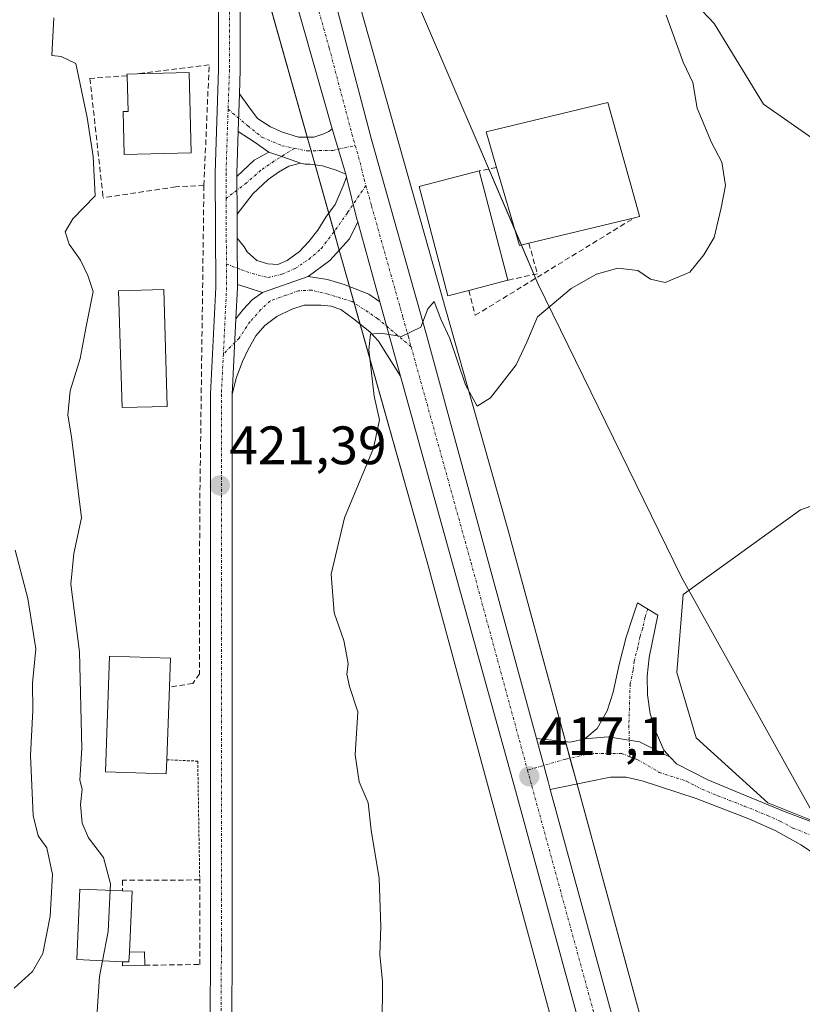
# Model space of a CAD drawing. Units: metres. Extents: x 580239 to 583682, y 4721957 to 4724310.
# Drawn here: x 581570 to 581715, y 4722561 to 4722744 of the extents above; entities that cross this region are included whole.
import ezdxf
from ezdxf.enums import TextEntityAlignment as Align

# ---------------------------------------------------------------- set-up
doc = ezdxf.new("R2010")
doc.units = ezdxf.units.M
doc.header["$MEASUREMENT"] = 0
for name, pattern in [('TRAZO_Y_PUNTO', [1, 0.5, -0.25, 0, -0.25]), ('TRAZOS', [0.75, 0.5, -0.25]), ('TRAZOSX2', [1.5, 1, -0.5])]:
    doc.linetypes.add(name, pattern=pattern)
for name, color, linetype, lineweight in [('Camino', 19, 'Continuous', 0), ('Camino Cxs', 19, 'Continuous', 0), ('Camino eje', 39, 'TRAZO_Y_PUNTO', 13), ('Carretera de calzada única', 19, 'Continuous', 13), ('Carretera de calzada única Cxs', 19, 'Continuous', 13), ('Carretera de calzada única eje', 19, 'TRAZO_Y_PUNTO', 0), ('Carátula', 7, 'Continuous', 5), ('Cultivos herbáceos CxS', 92, 'Continuous', 0), ('Curva de nivel normal', 36, 'Continuous', 0), ('Edificación', 1, 'Continuous', 13), ('Edificación Cxs', 1, 'Continuous', 13), ('Edificación ligera', 1, 'Continuous', 0), ('Edificación ligera Cxs', 1, 'Continuous', 0), ('Municipio', 9, 'Continuous', 13), ('Municipio CxS', 142, 'Continuous', 0), ('Muro lineal', 1, 'TRAZOSX2', 13), ('Núcleo urbano', 19, 'Continuous', 0), ('Núcleo urbano CxS', 19, 'Continuous', 0), ('Obra de contención lineal', 1, 'TRAZOSX2', 13), ('Pastizal CxS', 92, 'Continuous', 0), ('Punto de cota en terreno', 7, 'Continuous', 0), ('Rótulo de punto de cota en terreno', 19, 'Continuous', 0), ('Valla', 19, 'TRAZOS', 0)]:
    doc.layers.add(name, color=color, linetype=linetype, lineweight=lineweight)
doc.styles.add('Arial', font='txt', dxfattribs={"height": 0.2})

# ---------------------------------------------------------------- blocks, each defined once
blk = doc.blocks.new('*U150')
at = {"layer": 'Cultivos herbáceos CxS', "color": 92, "linetype": 'Continuous', "lineweight": 0}
blk.add_polyline3d([(581604.69, 4722788.83, 422.88), (581645.74, 4722643.38, 418.27), (581696.46, 4722456.55, 413.27), (581696.5, 4722456.4, 413.26), (581707.5, 4722418.74, 412.64)], dxfattribs=at)
blk = doc.blocks.new('*U151')
at = {"layer": 'Cultivos herbáceos CxS', "color": 92, "linetype": 'Continuous', "lineweight": 0}
for points in [[(581720.99, 4722593.67, 417.44), (581708.92, 4722598.5, 417.68), (581695.65, 4722610.56, 417.52), (581692.03, 4722622.63, 418.1), (581693.23, 4722637.11, 418.29), (581714.96, 4722652.8, 419.29), (581752.37, 4722666.08, 419.1)], [(581717.75, 4722721.29, 419), (581708.11, 4722728.04, 419.35), (581698.95, 4722742.98, 419.43), (581692.2, 4722750.21, 419.62)]]:
    blk.add_polyline3d(points, dxfattribs=at)
blk = doc.blocks.new('*U170')
at = {"layer": 'Núcleo urbano CxS', "color": 19, "linetype": 'Continuous', "lineweight": 0}
for points in [[(581707.5, 4722418.74, 412.64), (581696.5, 4722456.4, 413.26), (581696.46, 4722456.55, 413.27), (581645.74, 4722643.38, 418.27), (581604.69, 4722788.83, 422.88)], [(581624.72, 4722776.77, 422.79), (581661.15, 4722647.69, 418.12), (581661.18, 4722647.61, 418.11), (581692.03, 4722533.96, 414.15), (581711.88, 4722460.82, 413.03), (581722.76, 4722423.57, 412.97), (581742.13, 4722373.92, 412.86), (581758.72, 4722353.17, 409.06), (581793.08, 4722356.2, 408.79), (581819.25, 4722359.47, 408.75), (581833.51, 4722361.25, 408.81), (581850.7, 4722371.36, 408.79), (581873.95, 4722391.58, 408.8)]]:
    blk.add_polyline3d(points, dxfattribs=at)
blk = doc.blocks.new('5PATER')
at = {"layer": 'Carátula', "linetype": 'Continuous', "lineweight": 5}
h = blk.add_hatch(color=250, dxfattribs=at)
edge = h.paths.add_edge_path()
edge.add_ellipse((0, 0.01), major_axis=(-1.33, -1.34), ratio=0.999422, start_angle=0, end_angle=360)
blk = doc.blocks.new('*U216')
at = {"layer": 'Carretera de calzada única Cxs', "color": 19, "linetype": 'Continuous', "lineweight": 13}
for points in [[(581627.07, 4722753.48, 422.23), (581635.48, 4722721.49, 421.2), (581645.67, 4722685.27, 419.77), (581666.04, 4722610.42, 417.18), (581668.21, 4722602.43, 416.97), (581668.61, 4722600.96, 416.9), (581700.13, 4722485.65, 414.25), (581701.32, 4722481.29, 414.22), (581703.66, 4722472.72, 414.04), (581713.17, 4722438.86, 413.75)], [(581707.17, 4722437.07, 413.9), (581697.64, 4722471.05, 414.05), (581662.19, 4722600.77, 416.97), (581640.86, 4722677.58, 419.67), (581637.02, 4722691.38, 420.14), (581632.91, 4722706.2, 420.71), (581632.76, 4722706.74, 420.73), (581630.85, 4722714.47, 421.04), (581630.71, 4722715.05, 421.06), (581628.21, 4722723.44, 421.34), (581614.12, 4722773.07, 422.81)]]:
    blk.add_polyline3d(points, dxfattribs=at)

msp = doc.modelspace()

# ---------------------------------------------------------------- linework, layer by layer
at = {"layer": 'Camino', "color": 19, "linetype": 'Continuous', "lineweight": 0}
for points in [[(581675.03, 4722610.34, 417.04), (581677.29, 4722612.3, 417.12), (581679.17, 4722615.57, 417.22), (581680.23, 4722619.02, 417.3), (581681.37, 4722624.14, 417.44), (581682.66, 4722629.2, 417.57), (581683.72, 4722632.4, 417.57), (581684.77, 4722635.6, 417.71), (581688.55, 4722633.29, 417.82), (581686.95, 4722625.42, 417.63), (581686.58, 4722621.98, 417.51), (581686.63, 4722618.51, 417.4), (581687.14, 4722614.99, 417.21), (581688.23, 4722611.53, 417.09), (581689.67, 4722608.25, 417.01), (581690.84, 4722606.98, 417.01)], [(581668.61, 4722600.96, 416.9), (581668.21, 4722602.43, 416.97), (581666.04, 4722610.42, 417.18)], [(581666.04, 4722610.42, 417.18), (581670.57, 4722609.94, 417.06), (581672.36, 4722609.74, 417.04), (581675.03, 4722610.34, 417.04)], [(581690.84, 4722606.98, 417.01), (581685.16, 4722609.8, 417), (581679.35, 4722610.72, 417.05), (581675.03, 4722610.34, 417.04)], [(581690.84, 4722606.98, 417.01), (581685.16, 4722609.8, 417), (581679.35, 4722610.72, 417.05), (581675.03, 4722610.34, 417.04)], [(581690.84, 4722606.98, 417.01), (581692.01, 4722605.71, 417.01), (581697.79, 4722602.73, 417.14), (581703.72, 4722600.27, 417.42), (581712.13, 4722596.85, 417.74), (581720.68, 4722593.61, 417.44), (581726.37, 4722592.13, 417.44), (581732.13, 4722591.76, 417.47), (581735.67, 4722592.34, 417.36), (581738.98, 4722593.8, 417.26), (581745.4, 4722597.9, 417.11), (581749.36, 4722600.44, 417.13)], [(581719.47, 4722587.2, 417.4), (581718.31, 4722588.56, 417.3), (581715.05, 4722590.73, 417.3), (581710.28, 4722593.34, 417.45), (581705.38, 4722595.53, 417.32), (581695.62, 4722599.32, 416.97), (581685.61, 4722602.57, 417.12), (581682.69, 4722603.28, 416.99), (581679.78, 4722603.28, 417), (581675.48, 4722602.38, 417.04), (581668.61, 4722600.96, 416.9)]]:
    msp.add_polyline3d(points, dxfattribs=at)
at = {"layer": 'Camino Cxs', "color": 19, "linetype": 'Continuous', "lineweight": 0}
msp.add_polyline3d([(581690.84, 4722606.98, 417.01), (581685.16, 4722609.8, 417), (581679.35, 4722610.72, 417.05), (581675.03, 4722610.34, 417.04), (581677.29, 4722612.3, 417.12), (581679.17, 4722615.57, 417.22), (581680.23, 4722619.02, 417.3), (581681.37, 4722624.14, 417.44), (581682.66, 4722629.2, 417.57), (581683.72, 4722632.4, 417.57), (581684.77, 4722635.6, 417.71), (581688.55, 4722633.29, 417.82), (581686.95, 4722625.42, 417.63), (581686.58, 4722621.98, 417.51), (581686.63, 4722618.51, 417.4), (581687.14, 4722614.99, 417.21), (581688.23, 4722611.53, 417.09), (581689.67, 4722608.25, 417.01), (581690.84, 4722606.98, 417.01)], close=True, dxfattribs=at)
msp.add_polyline3d([(581718.31, 4722588.56, 417.3), (581715.05, 4722590.73, 417.3), (581710.28, 4722593.34, 417.45), (581705.38, 4722595.53, 417.32), (581695.62, 4722599.32, 416.97), (581685.61, 4722602.57, 417.12), (581682.69, 4722603.28, 416.99), (581679.78, 4722603.28, 417), (581675.48, 4722602.38, 417.04), (581668.61, 4722600.96, 416.9), (581668.21, 4722602.43, 416.97), (581666.04, 4722610.42, 417.18), (581670.57, 4722609.94, 417.06), (581672.36, 4722609.74, 417.04), (581675.03, 4722610.34, 417.04), (581679.35, 4722610.72, 417.05), (581685.16, 4722609.8, 417), (581690.84, 4722606.98, 417.01), (581690.84, 4722606.98, 417.01), (581692.01, 4722605.71, 417.01), (581697.79, 4722602.73, 417.14), (581703.72, 4722600.27, 417.42), (581712.13, 4722596.85, 417.74), (581720.68, 4722593.61, 417.44)], dxfattribs=at)
at = {"layer": 'Camino eje', "color": 39, "linetype": 'TRAZO_Y_PUNTO', "lineweight": 13}
for points in [[(581686.66, 4722634.45, 417.9), (581686.14, 4722632.85, 417.82), (581685.74, 4722630.88, 417.72), (581685.21, 4722629.28, 417.66), (581684.81, 4722627.31, 417.61), (581684.16, 4722624.78, 417.52), (581683.98, 4722623.06, 417.47), (581683.41, 4722620.5, 417.39), (581683.17, 4722612.86, 417.12), (581683.33, 4722607.05, 416.95)], [(581683.33, 4722607.05, 416.95), (581681.8, 4722607.66, 416.95), (581676.29, 4722607.66, 416.98), (581671.4, 4722606.59, 417), (581664.39, 4722604.54, 417.1)], [(581683.33, 4722607.05, 416.95), (581684.86, 4722606.44, 416.94), (581688.81, 4722604.14, 416.93), (581693.82, 4722602.52, 416.99), (581696.71, 4722601.03, 417.01), (581699.67, 4722599.8, 417.11), (581704.55, 4722597.9, 417.34), (581708.76, 4722596.19, 417.54), (581711.21, 4722595.1, 417.62), (581713.59, 4722593.79, 417.55), (581717.87, 4722592.17, 417.43), (581724, 4722588.39, 417.49), (581725.68, 4722588.35, 417.53)]]:
    msp.add_polyline3d(points, dxfattribs=at)
at = {"layer": 'Carretera de calzada única', "color": 19, "linetype": 'Continuous', "lineweight": 13}
for points in [[(581612.37, 4722801.76, 423.52), (581618.03, 4722783.96, 423.13), (581627.07, 4722753.48, 422.23), (581635.48, 4722721.49, 421.2), (581645.67, 4722685.27, 419.77), (581666.04, 4722610.42, 417.18)], [(581610.64, 4722484.29, 421.13), (581609.1, 4722508.76, 421.62), (581607.22, 4722527.93, 421.59), (581605.5, 4722544, 421.66), (581605.66, 4722571.42, 421.42), (581605.66, 4722674.33, 421.46), (581606.62, 4722694.11, 421.68), (581606.51, 4722715.27, 421.93), (581607.15, 4722734.43, 422.25), (581607.15, 4722746.29, 422.49), (581607.57, 4722757.31, 422.72), (581607.93, 4722776.04, 422.91), (581607.7, 4722781.55, 422.94)], [(581612.06, 4722779.85, 422.93), (581611.99, 4722779.06, 422.91), (581611.57, 4722757.2, 422.68), (581611.15, 4722746.21, 422.5), (581611.15, 4722734.36, 422.26), (581611, 4722729.96, 422.16)], [(581628.21, 4722723.44, 421.34), (581614.12, 4722773.07, 422.81), (581612.06, 4722779.85, 422.93)], [(581610.77, 4722722.96, 422.02), (581611, 4722729.96, 422.16)], [(581610.77, 4722722.96, 422.02), (581611, 4722729.96, 422.16)], [(581611, 4722729.96, 422.16), (581612.74, 4722727.51, 422.09), (581614.33, 4722725.4, 421.98), (581616.77, 4722723.81, 421.81), (581618.99, 4722722.86, 421.66), (581621.95, 4722721.91, 421.48), (581624.81, 4722721.91, 421.35), (581626.61, 4722722.54, 421.29), (581627.56, 4722722.96, 421.32), (581628.21, 4722723.44, 421.34)], [(581628.21, 4722723.44, 421.34), (581630.71, 4722715.05, 421.06)], [(581628.21, 4722723.44, 421.34), (581630.71, 4722715.05, 421.06)], [(581610.77, 4722722.96, 422.02), (581610.51, 4722715.21, 421.91), (581610.51, 4722714.6, 421.91)], [(581616.45, 4722719.15, 421.7), (581613.7, 4722721.06, 421.88), (581610.77, 4722722.96, 422.02)], [(581610.51, 4722714.6, 421.91), (581613.7, 4722717.67, 421.82), (581616.45, 4722719.15, 421.7)], [(581616.45, 4722719.15, 421.7), (581618.84, 4722718.36, 421.57), (581622.31, 4722717.07, 421.4)], [(581616.45, 4722719.15, 421.7), (581618.84, 4722718.36, 421.57), (581622.31, 4722717.07, 421.4)], [(581622.31, 4722717.07, 421.4), (581620.15, 4722716.51, 421.5), (581618.25, 4722715.45, 421.59), (581616.34, 4722714.07, 421.65), (581613.48, 4722711.43, 421.79), (581610.55, 4722707.62, 421.81)], [(581630.71, 4722715.05, 421.06), (581628.94, 4722715.77, 421.13), (581626.4, 4722716.61, 421.19), (581624.07, 4722716.93, 421.31), (581623.17, 4722716.93, 421.35), (581622.31, 4722717.07, 421.4)], [(581610.55, 4722707.62, 421.81), (581610.51, 4722714.6, 421.91)], [(581610.55, 4722707.62, 421.81), (581610.51, 4722714.6, 421.91)], [(581610.57, 4722703.17, 421.76), (581611.9, 4722701.59, 421.7), (581612.43, 4722700.63, 421.66), (581614.23, 4722699.05, 421.51), (581616.24, 4722698.41, 421.37), (581618.14, 4722698.3, 421.24), (581619.83, 4722699.05, 421.15), (581622.16, 4722700.74, 421.05), (581623.86, 4722702.54, 420.99), (581625.55, 4722704.65, 420.93), (581627.03, 4722707.09, 420.92), (581628.72, 4722709.42, 420.93), (581630.21, 4722712.91, 421), (581630.85, 4722714.47, 421.04)], [(581630.85, 4722714.47, 421.04), (581630.71, 4722715.05, 421.06)], [(581630.85, 4722714.47, 421.04), (581632.76, 4722706.74, 420.73), (581632.91, 4722706.2, 420.71)], [(581630.85, 4722714.47, 421.04), (581632.76, 4722706.74, 420.73), (581632.91, 4722706.2, 420.71)], [(581610.55, 4722707.62, 421.81), (581610.57, 4722703.17, 421.76)], [(581632.91, 4722706.2, 420.71), (581631.37, 4722703.07, 420.59), (581627.77, 4722699.05, 420.67), (581623.75, 4722696.08, 420.83)], [(581637.02, 4722691.38, 420.14), (581632.91, 4722706.2, 420.71)], [(581610.61, 4722694.6, 421.59), (581610.57, 4722703.17, 421.76)], [(581610.61, 4722694.6, 421.59), (581610.57, 4722703.17, 421.76)], [(581615.28, 4722693.12, 421.32), (581623.75, 4722696.08, 420.83)], [(581615.28, 4722693.12, 421.32), (581623.75, 4722696.08, 420.83)], [(581623.75, 4722696.08, 420.83), (581627.35, 4722695.55, 420.59), (581630.42, 4722694.6, 420.41), (581634.97, 4722692.8, 420.21), (581637.02, 4722691.38, 420.14)], [(581610.61, 4722694.6, 421.59), (581610.62, 4722694.03, 421.58), (581610.34, 4722688.25, 421.52)], [(581615.28, 4722693.12, 421.32), (581612.64, 4722693.97, 421.49), (581610.61, 4722694.6, 421.59)], [(581610.34, 4722688.25, 421.52), (581611.69, 4722689.94, 421.49), (581613.38, 4722691.74, 421.4), (581615.28, 4722693.12, 421.32)], [(581640.86, 4722677.58, 419.67), (581636.77, 4722684.12, 419.88), (581635.18, 4722685.82, 420.08), (581632.11, 4722688.25, 420.13), (581629.78, 4722689.94, 420.24), (581627.98, 4722690.58, 420.35), (581626.08, 4722690.79, 420.46), (581623.01, 4722690.79, 420.68), (581620.68, 4722690.05, 420.82), (581617.93, 4722688.67, 420.99), (581615.71, 4722686.98, 421.19), (581614.01, 4722685.08, 421.3), (581612.53, 4722682.43, 421.37), (581611.58, 4722680.31, 421.37), (581610.42, 4722677.24, 421.35), (581609.66, 4722674.23, 421.34)], [(581637.02, 4722691.38, 420.14), (581640.86, 4722677.58, 419.67)], [(581637.02, 4722691.38, 420.14), (581640.86, 4722677.58, 419.67)], [(581609.66, 4722674.23, 421.34), (581610.34, 4722688.25, 421.52)], [(581609.66, 4722674.23, 421.34), (581610.34, 4722688.25, 421.52)], [(581740.25, 4722348.68, 413.61), (581739.07, 4722353.26, 413.69), (581737.3, 4722357.88, 413.71), (581734.05, 4722364.61, 413.67), (581720.3, 4722399.31, 413.65), (581713.26, 4722418.01, 413.72), (581707.17, 4722437.07, 413.9), (581697.64, 4722471.05, 414.05), (581662.19, 4722600.77, 416.97), (581640.86, 4722677.58, 419.67)], [(581609.66, 4722674.23, 421.34), (581609.66, 4722571.4, 421.28), (581609.51, 4722544.21, 421.57), (581610.97, 4722530.49, 421.59)], [(581668.61, 4722600.96, 416.9), (581668.21, 4722602.43, 416.97), (581666.04, 4722610.42, 417.18)], [(581668.61, 4722600.96, 416.9), (581700.13, 4722485.65, 414.25)]]:
    msp.add_polyline3d(points, dxfattribs=at)
at = {"layer": 'Carretera de calzada única Cxs', "color": 19, "linetype": 'Continuous', "lineweight": 13}
for points in [[(581605.5, 4722544, 421.66), (581605.66, 4722571.42, 421.42), (581605.66, 4722674.33, 421.46), (581606.62, 4722694.11, 421.68), (581606.51, 4722715.27, 421.93), (581607.15, 4722734.43, 422.25), (581607.15, 4722746.29, 422.49)], [(581611.15, 4722746.21, 422.5), (581611.15, 4722734.36, 422.26), (581611, 4722729.96, 422.16), (581610.77, 4722722.96, 422.02), (581610.51, 4722715.21, 421.91), (581610.51, 4722714.6, 421.91), (581610.55, 4722707.62, 421.81), (581610.57, 4722703.17, 421.76), (581610.61, 4722694.6, 421.59), (581610.62, 4722694.03, 421.58), (581610.34, 4722688.25, 421.52), (581609.66, 4722674.23, 421.34), (581609.66, 4722571.4, 421.28), (581609.51, 4722544.21, 421.57)]]:
    msp.add_polyline3d(points, dxfattribs=at)
for points in [[(581628.21, 4722723.44, 421.34), (581630.71, 4722715.05, 421.06), (581628.94, 4722715.77, 421.13), (581626.4, 4722716.61, 421.19), (581624.07, 4722716.93, 421.31), (581623.17, 4722716.93, 421.35), (581622.31, 4722717.07, 421.4), (581618.84, 4722718.36, 421.57), (581616.45, 4722719.15, 421.7), (581613.7, 4722721.06, 421.88), (581610.77, 4722722.96, 422.02), (581611, 4722729.96, 422.16), (581612.74, 4722727.51, 422.09), (581614.33, 4722725.4, 421.98), (581616.77, 4722723.81, 421.81), (581618.99, 4722722.86, 421.66), (581621.95, 4722721.91, 421.48), (581624.81, 4722721.91, 421.35), (581626.61, 4722722.54, 421.29), (581627.56, 4722722.96, 421.32), (581628.21, 4722723.44, 421.34)], [(581622.31, 4722717.07, 421.4), (581620.15, 4722716.51, 421.5), (581618.25, 4722715.45, 421.59), (581616.34, 4722714.07, 421.65), (581613.48, 4722711.43, 421.79), (581610.55, 4722707.62, 421.81), (581610.51, 4722714.6, 421.91), (581613.7, 4722717.67, 421.82), (581616.45, 4722719.15, 421.7), (581618.84, 4722718.36, 421.57), (581622.31, 4722717.07, 421.4)], [(581632.91, 4722706.2, 420.71), (581631.37, 4722703.07, 420.59), (581627.77, 4722699.05, 420.67), (581623.75, 4722696.08, 420.83), (581615.28, 4722693.12, 421.32), (581612.64, 4722693.97, 421.49), (581610.61, 4722694.6, 421.59), (581610.57, 4722703.17, 421.76), (581611.9, 4722701.59, 421.7), (581612.43, 4722700.63, 421.66), (581614.23, 4722699.05, 421.51), (581616.24, 4722698.41, 421.37), (581618.14, 4722698.3, 421.24), (581619.83, 4722699.05, 421.15), (581622.16, 4722700.74, 421.05), (581623.86, 4722702.54, 420.99), (581625.55, 4722704.65, 420.93), (581627.03, 4722707.09, 420.92), (581628.72, 4722709.42, 420.93), (581630.21, 4722712.91, 421), (581630.85, 4722714.47, 421.04), (581632.76, 4722706.74, 420.73), (581632.91, 4722706.2, 420.71)], [(581637.02, 4722691.38, 420.14), (581640.86, 4722677.58, 419.67), (581636.77, 4722684.12, 419.88), (581635.18, 4722685.82, 420.08), (581632.11, 4722688.25, 420.13), (581629.78, 4722689.94, 420.24), (581627.98, 4722690.58, 420.35), (581626.08, 4722690.79, 420.46), (581623.01, 4722690.79, 420.68), (581620.68, 4722690.05, 420.82), (581617.93, 4722688.67, 420.99), (581615.71, 4722686.98, 421.19), (581614.01, 4722685.08, 421.3), (581612.53, 4722682.43, 421.37), (581611.58, 4722680.31, 421.37), (581610.42, 4722677.24, 421.35), (581609.66, 4722674.23, 421.34), (581610.34, 4722688.25, 421.52), (581611.69, 4722689.94, 421.49), (581613.38, 4722691.74, 421.4), (581615.28, 4722693.12, 421.32), (581623.75, 4722696.08, 420.83), (581627.35, 4722695.55, 420.59), (581630.42, 4722694.6, 420.41), (581634.97, 4722692.8, 420.21), (581637.02, 4722691.38, 420.14)]]:
    msp.add_polyline3d(points, close=True, dxfattribs=at)
at = {"layer": 'Carretera de calzada única eje', "color": 19, "linetype": 'TRAZO_Y_PUNTO', "lineweight": 0}
for points in [[(581611.26, 4722794.05, 423.33), (581613.35, 4722787.43, 423.18), (581616.07, 4722778.51, 422.99), (581620.6, 4722763.26, 422.59), (581627.64, 4722738.46, 421.84), (581631.85, 4722722.47, 421.33), (581632.47, 4722720.37, 421.25)], [(581610.31, 4722782.93, 422.99), (581609.99, 4722779.16, 422.91), (581609.57, 4722757.25, 422.7), (581609.15, 4722746.25, 422.5), (581609.15, 4722734.39, 422.26), (581608.9, 4722727.09, 422.12)], [(581608.9, 4722727.09, 422.12), (581608.51, 4722715.24, 421.92), (581608.53, 4722710.55, 421.87)], [(581608.9, 4722727.09, 422.12), (581612.53, 4722724.02, 421.99), (581615.18, 4722721.91, 421.83), (581618.88, 4722720.32, 421.61), (581621.21, 4722719.84, 421.48)], [(581621.21, 4722719.84, 421.48), (581617.4, 4722717.46, 421.63), (581614.97, 4722715.77, 421.74), (581612.32, 4722713.44, 421.85), (581608.53, 4722710.55, 421.87)], [(581621.21, 4722719.84, 421.48), (581623.54, 4722719.37, 421.35), (581628.3, 4722719.47, 421.22), (581632.47, 4722720.37, 421.25)], [(581632.47, 4722720.37, 421.25), (581633.08, 4722718.26, 421.17), (581634.12, 4722714.1, 421), (581634.43, 4722712.97, 420.96)], [(581608.59, 4722698.41, 421.7), (581611.26, 4722697.35, 421.63), (581613.38, 4722696.61, 421.5), (581616.34, 4722695.87, 421.31), (581618.88, 4722696.51, 421.16), (581621.32, 4722697.56, 421.01), (581623.86, 4722699.26, 420.9), (581626.18, 4722701.27, 420.8), (581628.83, 4722704.76, 420.76), (581631.05, 4722707.94, 420.78), (581634.43, 4722712.97, 420.96)], [(581634.43, 4722712.97, 420.96), (581635.48, 4722709.19, 420.83), (581640.57, 4722691.09, 420.16), (581640.83, 4722690.16, 420.14), (581641.3, 4722688.5, 420.1), (581642.3, 4722684.92, 419.94), (581642.82, 4722683.04, 419.87)], [(581608.53, 4722710.55, 421.87), (581608.59, 4722698.41, 421.7)], [(581608.59, 4722698.41, 421.7), (581608.62, 4722694.07, 421.63), (581608.02, 4722681.69, 421.49)], [(581642.82, 4722683.04, 419.87), (581636.66, 4722688.25, 420.05), (581631.9, 4722691.43, 420.23), (581627.45, 4722692.8, 420.49), (581624.39, 4722693.54, 420.73), (581621.95, 4722693.44, 420.91), (581619.62, 4722692.59, 421.02), (581616.66, 4722691.53, 421.19), (581614.97, 4722689.94, 421.26), (581612.96, 4722687.72, 421.38), (581610.94, 4722684.65, 421.47), (581608.02, 4722681.69, 421.49)], [(581608.02, 4722681.69, 421.49), (581607.66, 4722674.28, 421.42), (581607.66, 4722571.41, 421.35), (581607.51, 4722544.11, 421.62), (581608.93, 4722530.8, 421.6)], [(581642.82, 4722683.04, 419.87), (581653.92, 4722643.02, 418.41), (581664.39, 4722604.54, 417.1)], [(581664.39, 4722604.54, 417.1), (581665.19, 4722601.6, 417.01), (581682.92, 4722536.75, 415.29), (581696.46, 4722487.19, 414.41)]]:
    msp.add_polyline3d(points, dxfattribs=at)
at = {"layer": 'Cultivos herbáceos CxS', "color": 92, "linetype": 'Continuous', "lineweight": 0}
for points in [[(581611.7, 4722763.99, 422.7), (581623.58, 4722721.91, 421.41), (581624.29, 4722719.38, 421.32), (581625.02, 4722716.8, 421.26), (581627.56, 4722707.81, 420.92), (581628.53, 4722704.36, 420.76), (581629.49, 4722700.97, 420.62), (581631.4, 4722694.21, 420.35), (581632.25, 4722691.19, 420.21), (581633.36, 4722687.26, 420.18), (581645.74, 4722643.38, 418.27), (581696.46, 4722456.55, 413.27), (581696.5, 4722456.4, 413.26), (581707.5, 4722418.74, 412.64)], [(581717.75, 4722721.29, 419), (581708.11, 4722728.04, 419.35), (581698.95, 4722742.98, 419.43), (581692.2, 4722750.21, 419.62)], [(581720.99, 4722593.67, 417.44), (581708.92, 4722598.5, 417.68), (581695.65, 4722610.57, 417.52), (581692.03, 4722622.63, 418.1), (581693.23, 4722637.11, 418.29), (581714.96, 4722652.8, 419.29), (581752.37, 4722666.08, 419.1)]]:
    msp.add_polyline3d(points, dxfattribs=at)
at = {"layer": 'Curva de nivel normal', "color": 36, "linetype": 'Continuous', "lineweight": 0}
for points in [[(581587.05, 4722582.27, 420), (581587.11, 4722583.47, 420), (581585.8, 4722588.38, 420), (581583.04, 4722592.02, 420), (581581.83, 4722594.69, 420), (581581.56, 4722598.2, 420), (581581.85, 4722601.05, 420), (581581.41, 4722602.67, 420), (581581.78, 4722608.57, 420), (581581.35, 4722626.5, 420), (581579.77, 4722639.03, 420), (581580.31, 4722644.69, 420), (581581.72, 4722651.36, 420), (581579.87, 4722666.36, 420), (581579.22, 4722670.37, 420), (581579.62, 4722674.86, 420), (581581.49, 4722680.86, 420), (581582.58, 4722686.82, 420), (581583.88, 4722693.3, 420), (581582.93, 4722696.25, 420), (581581.55, 4722699.11, 420), (581579.42, 4722702.09, 420), (581578.68, 4722704.37, 420), (581580.12, 4722706.76, 420), (581584.26, 4722711.05, 420), (581583.92, 4722718.32, 420), (581582.78, 4722725.58, 420), (581580.7, 4722735.6, 420), (581577.98, 4722736.89, 420), (581576.25, 4722737.05, 420), (581576.62, 4722744.04, 420)], [(581690.06, 4722744.54, 420), (581693.21, 4722735.81, 420), (581695.04, 4722732.08, 420), (581695.8, 4722727.27, 420), (581698.5, 4722720.95, 420), (581700.41, 4722717.3, 420), (581701.06, 4722712.94, 420), (581700.26, 4722708.84, 420), (581698.98, 4722703.32, 420), (581697.06, 4722700.1, 420), (581694.48, 4722696.91, 420), (581689.88, 4722694.99, 420), (581687.17, 4722695.61, 420), (581684.82, 4722697.19, 420), (581681.15, 4722697.6, 420), (581677.15, 4722696.54, 420), (581672.45, 4722693.87, 420), (581666.21, 4722688.6, 420), (581664.26, 4722683.88, 420), (581662.27, 4722679.7, 420), (581657.5, 4722673.56, 420), (581655.06, 4722672.04, 420), (581652.9, 4722676.02, 420), (581650.02, 4722684.59, 420), (581648.32, 4722688.17, 420), (581647.11, 4722691.45, 420), (581645.93, 4722690.08, 420), (581644.59, 4722686.69, 420), (581641.06, 4722684.95, 420), (581637.15, 4722685.57, 420), (581635.31, 4722685.39, 420), (581634.95, 4722682.55, 420), (581635.94, 4722673.9, 420), (581636.94, 4722669.53, 420), (581635.87, 4722664.24, 420), (581630.47, 4722651.36, 420), (581628, 4722640.88, 420), (581628.56, 4722633.72, 420), (581630.35, 4722628.57, 420), (581630.82, 4722626, 420), (581631.17, 4722624.28, 420), (581630.9, 4722622.36, 420), (581631.42, 4722620.03, 420), (581632.94, 4722615.36, 420), (581632.42, 4722607.36, 420), (581633.2, 4722602.39, 420), (581634.88, 4722598.48, 420), (581635.42, 4722593.4, 420), (581636.87, 4722584.44, 420), (581637.21, 4722575.48, 420), (581637.04, 4722570.38, 420), (581637.53, 4722565.35, 420), (581637.44, 4722557.13, 420)], [(581569.42, 4722645.36, 415), (581571.81, 4722636.36, 415), (581573.24, 4722627.03, 415), (581572.65, 4722620.66, 415), (581572.69, 4722615.58, 415), (581572.27, 4722607.28, 415), (581572.77, 4722596.13, 415), (581573.67, 4722592.35, 415), (581575.32, 4722590.14, 415), (581576.35, 4722585.22, 415), (581575.95, 4722577.49, 415), (581574.54, 4722570.57, 415), (581572.66, 4722567.2, 415), (581569.27, 4722564.13, 415)], [(581585.61, 4722569.21, 420), (581586.67, 4722574.64, 420), (581587.05, 4722582.27, 420)], [(581582.53, 4722547.33, 420), (581582.6, 4722548.34, 420), (581584.48, 4722557.96, 420), (581585.05, 4722566.32, 420), (581585.61, 4722569.21, 420)]]:
    msp.add_polyline3d(points, dxfattribs=at)
at = {"layer": 'Edificación', "color": 1, "linetype": 'Continuous', "lineweight": 13}
for points in [[(581602.05, 4722718.98, 425.5), (581589.64, 4722718.67, 424.15), (581589.44, 4722726.67, 427.09), (581590.35, 4722726.69, 429), (581590.17, 4722733.31, 428.77)], [(581590.17, 4722733.31, 428.77), (581590.16, 4722733.59, 428.76), (581592.06, 4722733.64, 429.29)], [(581592.06, 4722733.64, 429.29), (581601.67, 4722733.9, 429.07), (581602.05, 4722718.98, 425.5)], [(581658.66, 4722716.29, 426.08), (581656.73, 4722722.89, 422.12), (581679.27, 4722728.33, 424.95), (581685.07, 4722707.51, 424.61), (581685.16, 4722707.21, 424.4), (581684.21, 4722706.98, 424.77)], [(581664.64, 4722702.26, 424.96), (581662.89, 4722701.84, 424.65), (581658.66, 4722716.29, 426.08)], [(581653.53, 4722693.5, 428.1), (581649.64, 4722692.48, 426.09), (581644.32, 4722712.77, 421.93), (581655.45, 4722715.68, 427.07)], [(581655.45, 4722715.68, 427.07), (581660.72, 4722695.39, 425.48)], [(581684.21, 4722706.98, 424.77), (581664.64, 4722702.26, 424.96)], [(581660.72, 4722695.39, 425.48), (581653.53, 4722693.5, 428.1)], [(581597.63, 4722672, 422.74), (581589.26, 4722671.76, 427.7), (581588.6, 4722693.44, 423.85), (581596.98, 4722693.69, 425.78), (581597.63, 4722672, 422.74)], [(581597.53, 4722606.47, 425.07), (581597.44, 4722603.84, 425.7), (581586.17, 4722604.23, 425.77), (581586.94, 4722625.68, 425.23), (581598.21, 4722625.29, 427.7), (581598.01, 4722619.97, 429.72)], [(581598.01, 4722619.97, 429.72), (581597.53, 4722606.47, 425.07)], [(581589.3, 4722569.04, 426.04), (581580.87, 4722569.42, 422.57), (581581.45, 4722582.51, 423.13), (581589.3, 4722582.17, 428.06)], [(581589.3, 4722582.17, 428.06), (581591.1, 4722582.09, 425.87), (581590.61, 4722570.81, 426.8)], [(581589.3, 4722569.04, 426.04), (581590.52, 4722568.98, 425.7), (581590.61, 4722570.81, 426.8)]]:
    msp.add_polyline3d(points, dxfattribs=at)
at = {"layer": 'Edificación Cxs', "color": 1, "linetype": 'Continuous', "lineweight": 13}
for points in [[(581602.05, 4722718.98, 425.5), (581589.64, 4722718.67, 424.15), (581589.44, 4722726.67, 427.09), (581590.35, 4722726.69, 429), (581590.17, 4722733.31, 428.77), (581590.16, 4722733.59, 428.76), (581592.06, 4722733.64, 429.29), (581601.67, 4722733.9, 429.07), (581602.05, 4722718.98, 425.5)], [(581664.64, 4722702.26, 424.96), (581662.89, 4722701.84, 424.65), (581658.66, 4722716.29, 426.08), (581656.73, 4722722.89, 422.12), (581679.27, 4722728.33, 424.95), (581685.07, 4722707.51, 424.61), (581685.16, 4722707.21, 424.4), (581684.21, 4722706.98, 424.77), (581664.64, 4722702.26, 424.96)], [(581653.53, 4722693.5, 428.1), (581649.64, 4722692.48, 426.09), (581644.32, 4722712.77, 421.93), (581655.45, 4722715.68, 427.07), (581660.72, 4722695.39, 425.48), (581653.53, 4722693.5, 428.1)], [(581597.63, 4722672, 422.74), (581589.26, 4722671.76, 427.7), (581588.6, 4722693.44, 423.85), (581596.98, 4722693.69, 425.78), (581597.63, 4722672, 422.74)], [(581597.53, 4722606.47, 425.07), (581597.44, 4722603.84, 425.7), (581586.17, 4722604.23, 425.77), (581586.94, 4722625.68, 425.23), (581598.21, 4722625.29, 427.7), (581598.01, 4722619.97, 429.72), (581597.53, 4722606.47, 425.07)], [(581590.61, 4722570.81, 426.8), (581590.52, 4722568.98, 425.7), (581589.3, 4722569.04, 426.04), (581580.87, 4722569.42, 422.57), (581581.45, 4722582.51, 423.13), (581589.3, 4722582.17, 428.06), (581591.1, 4722582.09, 425.87), (581590.61, 4722570.81, 426.8)]]:
    msp.add_polyline3d(points, close=True, dxfattribs=at)
at = {"layer": 'Edificación ligera', "color": 1, "linetype": 'Continuous', "lineweight": 0}
for points in [[(581589.3, 4722569.04, 426.04), (581590.52, 4722568.98, 425.7), (581590.61, 4722570.81, 426.8)], [(581590.61, 4722570.81, 426.8), (581593.41, 4722570.89, 424.6), (581593.46, 4722568.37, 424.89)], [(581593.46, 4722568.37, 424.89), (581589.32, 4722568.26, 424.33), (581589.3, 4722569.04, 426.04)]]:
    msp.add_polyline3d(points, dxfattribs=at)
at = {"layer": 'Edificación ligera Cxs', "color": 1, "linetype": 'Continuous', "lineweight": 0}
msp.add_polyline3d([(581589.3, 4722569.04, 426.04), (581590.52, 4722568.98, 425.7), (581590.61, 4722570.81, 426.8), (581593.41, 4722570.89, 424.6), (581593.46, 4722568.37, 424.89), (581589.32, 4722568.26, 424.33), (581589.3, 4722569.04, 426.04)], close=True, dxfattribs=at)
at = {"layer": 'Municipio', "color": 9, "linetype": 'Continuous', "lineweight": 13}
msp.add_polyline3d([(581623.65, 4722794.26, 423.24), (581652.57, 4722726.82, 421), (581653, 4722725.82, 420.99), (581662.58, 4722703.47, 420.95), (581666.31, 4722694.78, 420.92), (581692.92, 4722640.35, 418.54), (581723.18, 4722585.94, 417.59), (581744.83, 4722547.01, 417.43), (581748.15, 4722541.04, 417.54), (581751.46, 4722535.84, 417.63), (581752.31, 4722535.06, 417.57), (581759.73, 4722528.24, 417.44), (581782.99, 4722518.15, 413.04), (581789.6, 4722515.12, 411.69), (581795.2, 4722513.24, 410.98), (581866.12, 4722490.6, 410.12)], dxfattribs=at)
msp.add_polyline3d([(581623.65, 4722794.26, 423.24), (581652.57, 4722726.82, 421), (581653, 4722725.82, 420.99), (581662.58, 4722703.47, 420.95), (581666.31, 4722694.78, 420.92), (581692.92, 4722640.35, 418.54), (581723.18, 4722585.94, 417.59), (581744.83, 4722547.01, 417.43), (581748.15, 4722541.04, 417.54), (581751.46, 4722535.84, 417.63), (581752.31, 4722535.06, 417.57), (581759.73, 4722528.24, 417.44), (581782.99, 4722518.15, 413.04), (581789.6, 4722515.12, 411.69), (581795.2, 4722513.24, 410.98), (581866.12, 4722490.6, 410.12)], dxfattribs=at)
at = {"layer": 'Municipio CxS', "color": 142, "linetype": 'Continuous', "lineweight": 0}
for points in [[(581866.12, 4722490.6, 410.12), (581795.2, 4722513.24, 410.98), (581789.6, 4722515.12, 411.69), (581782.99, 4722518.15, 413.04), (581759.73, 4722528.24, 417.44), (581752.31, 4722535.06, 417.57), (581751.46, 4722535.84, 417.63), (581748.15, 4722541.04, 417.54), (581744.83, 4722547.01, 417.43), (581723.18, 4722585.94, 417.59), (581692.92, 4722640.35, 418.54), (581666.31, 4722694.78, 420.92), (581662.58, 4722703.47, 420.95), (581653, 4722725.82, 420.99), (581652.57, 4722726.82, 421), (581623.65, 4722794.26, 423.24)], [(581623.65, 4722794.26, 423.24), (581652.57, 4722726.82, 421), (581653, 4722725.82, 420.99), (581662.58, 4722703.47, 420.95), (581666.31, 4722694.78, 420.92), (581692.92, 4722640.35, 418.54), (581723.18, 4722585.94, 417.59), (581744.83, 4722547.01, 417.43), (581748.15, 4722541.04, 417.54), (581751.46, 4722535.84, 417.63), (581752.31, 4722535.06, 417.57), (581759.73, 4722528.24, 417.44), (581782.99, 4722518.15, 413.04), (581789.6, 4722515.12, 411.69), (581795.2, 4722513.24, 410.98), (581866.12, 4722490.6, 410.12)], [(581866.12, 4722490.6, 410.12), (581795.2, 4722513.24, 410.98), (581789.6, 4722515.12, 411.69), (581782.99, 4722518.15, 413.04), (581759.73, 4722528.24, 417.44), (581752.31, 4722535.06, 417.57), (581751.46, 4722535.84, 417.63), (581748.15, 4722541.04, 417.54), (581744.83, 4722547.01, 417.43), (581723.18, 4722585.94, 417.59), (581692.92, 4722640.35, 418.54), (581666.31, 4722694.78, 420.92), (581662.58, 4722703.46, 420.95), (581653, 4722725.82, 420.99), (581652.57, 4722726.82, 421), (581623.65, 4722794.26, 423.24)], [(581623.65, 4722794.26, 423.24), (581652.57, 4722726.82, 421), (581653, 4722725.82, 420.99), (581662.58, 4722703.46, 420.95), (581666.31, 4722694.78, 420.92), (581692.92, 4722640.35, 418.54), (581723.18, 4722585.94, 417.59), (581744.83, 4722547.01, 417.43), (581748.15, 4722541.04, 417.54), (581751.46, 4722535.84, 417.63), (581752.31, 4722535.06, 417.57), (581759.73, 4722528.24, 417.44), (581782.99, 4722518.15, 413.04), (581789.6, 4722515.12, 411.69), (581795.2, 4722513.24, 410.98), (581866.12, 4722490.6, 410.12)]]:
    msp.add_polyline3d(points, dxfattribs=at)
at = {"layer": 'Muro lineal', "color": 1, "linetype": 'TRAZOSX2', "lineweight": 13}
for points in [[(581604.42, 4722712.97, 422.15), (581605.38, 4722735.3, 422.35), (581592.06, 4722733.64, 429.29)], [(581658.66, 4722716.29, 426.08), (581655.45, 4722715.68, 427.07)], [(581604.42, 4722712.97, 422.15), (581599.23, 4722712.71, 422.26), (581585.73, 4722710.67, 421.16)], [(581604.42, 4722712.97, 422.15), (581603.64, 4722653.06, 421.4), (581603.58, 4722622.41, 422.48), (581602.37, 4722620.61, 422.68), (581598.01, 4722619.97, 429.72)], [(581653.53, 4722693.5, 428.1), (581654.71, 4722688.88, 423.91), (581684.21, 4722706.98, 424.77)], [(581664.64, 4722702.26, 424.96), (581666.21, 4722696.58, 422.44), (581660.72, 4722695.39, 425.48)], [(581593.46, 4722568.37, 424.89), (581603.64, 4722568.51, 423.99), (581603.64, 4722584.19, 424.97), (581589.32, 4722584.14, 425.58), (581589.3, 4722582.17, 428.06)]]:
    msp.add_polyline3d(points, dxfattribs=at)
at = {"layer": 'Núcleo urbano', "color": 19, "linetype": 'Continuous', "lineweight": 0}
for points in [[(581692.03, 4722533.96, 414.15), (581673.56, 4722601.98, 416.95), (581672.26, 4722606.78, 417), (581671.43, 4722609.84, 417.04), (581661.17, 4722647.61, 418.11), (581661.15, 4722647.69, 418.12), (581624.72, 4722776.77, 422.79), (581620.4, 4722792.05, 423.25), (581619.61, 4722794.87, 423.31), (581619.48, 4722795.27, 423.32), (581619.43, 4722795.41, 423.32), (581617.92, 4722799.62, 423.41), (581616.19, 4722804.09, 423.54), (581615.03, 4722807.09, 423.66), (581613.83, 4722810.17, 423.74)], [(581611.7, 4722763.99, 422.7), (581623.58, 4722721.91, 421.41), (581624.29, 4722719.38, 421.32), (581625.02, 4722716.8, 421.26), (581627.56, 4722707.81, 420.92), (581628.53, 4722704.36, 420.76), (581629.49, 4722700.97, 420.62), (581631.4, 4722694.21, 420.35), (581632.25, 4722691.19, 420.21), (581633.36, 4722687.26, 420.18), (581645.74, 4722643.38, 418.27), (581696.46, 4722456.55, 413.27), (581696.5, 4722456.4, 413.26), (581707.5, 4722418.74, 412.64)]]:
    msp.add_polyline3d(points, dxfattribs=at)
at = {"layer": 'Obra de contención lineal', "color": 1, "linetype": 'TRAZOSX2', "lineweight": 13}
msp.add_polyline3d([(581590.17, 4722733.31, 428.77), (581583.3, 4722732.81, 424.09), (581585.73, 4722710.67, 421.16)], dxfattribs=at)
at = {"layer": 'Pastizal CxS', "color": 92, "linetype": 'Continuous', "lineweight": 0}
for points in [[(581692.03, 4722533.96, 414.15), (581673.56, 4722601.98, 416.95), (581672.26, 4722606.78, 417), (581671.43, 4722609.84, 417.04), (581661.17, 4722647.61, 418.11), (581661.15, 4722647.69, 418.12), (581624.72, 4722776.77, 422.79), (581620.4, 4722792.05, 423.25), (581619.61, 4722794.87, 423.31), (581619.48, 4722795.27, 423.32), (581619.43, 4722795.41, 423.32), (581617.92, 4722799.62, 423.41), (581616.19, 4722804.09, 423.54), (581615.03, 4722807.09, 423.66), (581613.83, 4722810.17, 423.74)], [(581864.86, 4722630.72, 413.2), (581857.68, 4722620.75, 414.1), (581795.2, 4722513.27, 410.99), (581789.61, 4722515.16, 411.69), (581783, 4722518.18, 413.04), (581759.74, 4722528.27, 417.44), (581751.47, 4722535.87, 417.63), (581748.16, 4722541.07, 417.54), (581739.57, 4722556.51, 417.22), (581692.03, 4722533.96, 414.15), (581661.17, 4722647.61, 418.11), (581661.15, 4722647.69, 418.12), (581624.72, 4722776.77, 422.79)], [(581692.2, 4722750.21, 419.62), (581698.95, 4722742.98, 419.43), (581708.11, 4722728.04, 419.35), (581717.75, 4722721.29, 419)], [(581717.75, 4722721.29, 419), (581708.11, 4722728.04, 419.35), (581698.95, 4722742.98, 419.43), (581692.2, 4722750.21, 419.62)], [(581752.37, 4722666.08, 419.1), (581714.96, 4722652.8, 419.29), (581693.23, 4722637.11, 418.29), (581692.03, 4722622.63, 418.1), (581695.65, 4722610.56, 417.52), (581708.92, 4722598.5, 417.68), (581720.99, 4722593.67, 417.44)], [(581720.99, 4722593.67, 417.44), (581708.92, 4722598.5, 417.68), (581695.65, 4722610.57, 417.52), (581692.03, 4722622.63, 418.1), (581693.23, 4722637.11, 418.29), (581714.96, 4722652.8, 419.29), (581752.37, 4722666.08, 419.1)]]:
    msp.add_polyline3d(points, dxfattribs=at)
at = {"layer": 'Valla', "color": 19, "linetype": 'TRAZOS', "lineweight": 0}
msp.add_polyline3d([(581597.53, 4722606.47, 425.07), (581603.27, 4722606.22, 426.79), (581603.64, 4722584.19, 424.97)], dxfattribs=at)

# ---------------------------------------------------------------- block references
at = {"layer": 'Carretera de calzada única Cxs', "color": 19, "linetype": 'Continuous', "lineweight": 13}
msp.add_blockref('*U216', (0, 0), dxfattribs=at)
at = {"layer": 'Cultivos herbáceos CxS', "color": 92, "linetype": 'Continuous', "lineweight": 0}
for name in ['*U151', '*U150']:
    msp.add_blockref(name, (0, 0), dxfattribs=at)
at = {"layer": 'Núcleo urbano CxS', "color": 19, "linetype": 'Continuous', "lineweight": 0}
msp.add_blockref('*U170', (0, 0), dxfattribs=at)
at = {"layer": 'Punto de cota en terreno', "linetype": 'Continuous', "lineweight": 0}
for p in [(581607.36, 4722657.33, 421.39), (581664.71, 4722603.4, 417.1)]:
    msp.add_blockref('5PATER', p, dxfattribs=at)

# ---------------------------------------------------------------- texts
at = {"layer": 'Rótulo de punto de cota en terreno', "color": 19, "linetype": 'Continuous', "lineweight": 0, "style": 'Arial'}
for s, p in [('421,39', (581609.12, 4722659.09)), ('417,1', (581666.47, 4722605.16))]:
    msp.add_text(s, height=7, dxfattribs=at).set_placement(p, align=Align.BOTTOM_LEFT)

doc.saveas('drawing.dxf')
